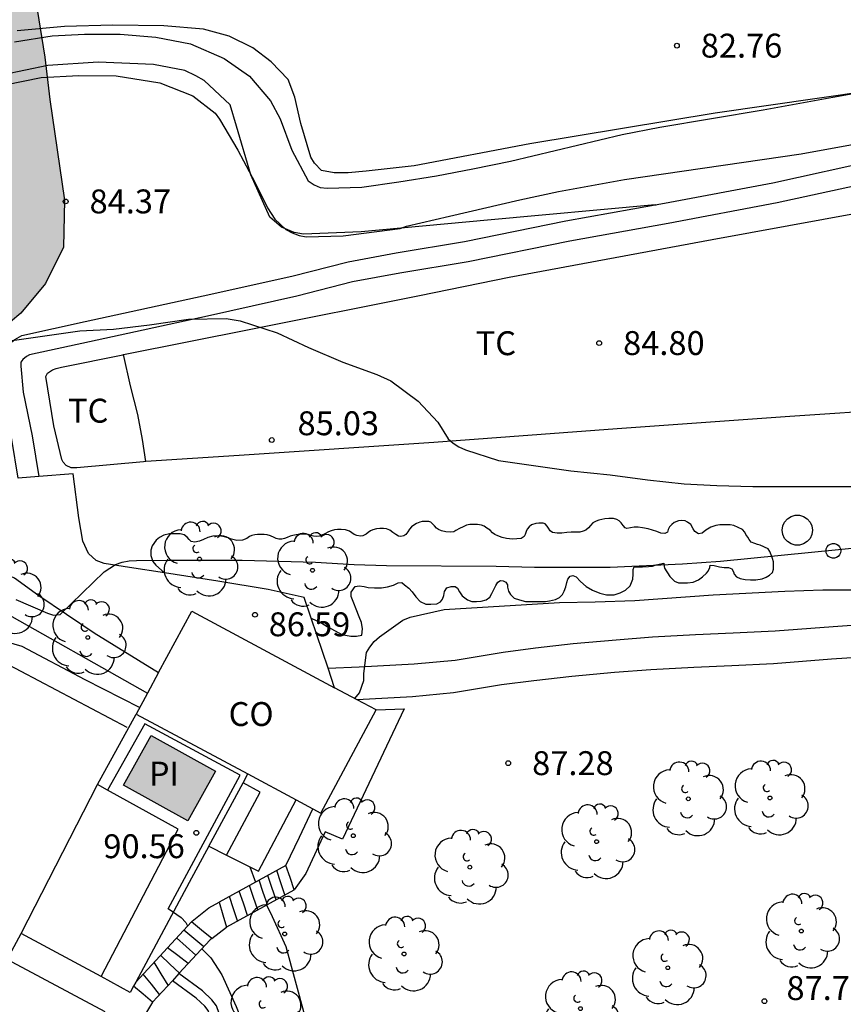
# Model space of a CAD drawing. Units: metres. Extents: x 576093 to 576445, y 4795539 to 4795790.
# Drawn here: x 576372 to 576398, y 4795724 to 4795755 of the extents above; entities that cross this region are included whole.
import ezdxf

# ---------------------------------------------------------------- set-up
doc = ezdxf.new("R2010")
doc.units = ezdxf.units.M
for name, color, linetype in [('020101', 3, 'CABEZA_TALUD'), ('020104', 34, 'Continuous'), ('020107', 3, 'Continuous'), ('020204', 9, 'Continuous'), ('020308', 9, 'Continuous'), ('050109', 4, 'Continuous'), ('050305', 9, 'Continuous'), ('060106', 9, 'BARANDILLA'), ('060108', 9, 'Continuous'), ('060117', 9, 'Continuous'), ('060134', 9, 'Continuous'), ('060141', 9, 'Continuous'), ('070104', 3, 'Continuous'), ('070105', 6, 'Continuous'), ('070108', 9, 'VALLA'), ('080107', 9, 'Continuous'), ('080301', 9, 'Continuous'), ('100106', 63, 'Continuous'), ('100107', 3, 'Continuous'), ('100202', 3, 'Continuous'), ('100301', 7, 'Continuous'), ('990504', 63, 'Continuous'), ('990505', 151, 'Continuous')]:
    doc.layers.add(name, color=color, linetype=linetype)
doc.layers.add('020105', color=24, linetype='Continuous', lineweight=30)
doc.styles.add('ARIAL', font='ARIAL.TTF', dxfattribs={"height": 1})
doc.linetypes.add('BARANDILLA', pattern='A,1,[201,DONOSTI.shx,S=0.1,R=0,X=0,Y=0],1', length=2)
doc.linetypes.add('CABEZA_TALUD', pattern='A,0.1,[204,DONOSTI.shx,S=0.15,R=0,X=0,Y=0],0,0.2', length=0.3)
doc.linetypes.add('VALLA', pattern='A,1,[200,DONOSTI.shx,S=0.1,R=0,X=0,Y=0],1', length=2)

# ---------------------------------------------------------------- blocks, each defined once
blk = doc.blocks.new('COTAPU')
blk.add_circle((0, 0), 0.075)
blk = doc.blocks.new('ARBOL')
blk.add_circle((0, 0), 0.0587)
for centre, radius, start, end in [((-0.28, 0.855), 0.3, 359.2878, 173.6078), ((0.097, 0.97), 0.21, 23.1565, 160.4665), ((0.438, 0.881), 0.24, 301.578, 139.328), ((-0.564, 0.381), 0.532, 92.28, 254.58), ((0.656, 0.288), 0.443, 319.8556, 114.7656), ((-0.091, 0.321), 0.12, 119.14, 310.56), ((0.819, -0.249), 0.383, 235.5275, 62.0275), ((-0.556, -0.339), 0.555, 142.64, 266.54), ((-0.039, -0.384), 0.21, 189.64, 323.88), ((-0.301, -0.676), 0.45, 213.78, 295.32), ((0.299, -0.624), 0.532, 224.67, 0.24)]:
    blk.add_arc(centre, radius, start, end)

msp = doc.modelspace()

# ---------------------------------------------------------------- hatches: boundary and pattern name
at = {"layer": '990504'}
msp.add_hatch(color=256, dxfattribs=at).paths.add_polyline_path([(576374.958, 4795773.37), (576376.646, 4795773.37), (576378.066, 4795773.454), (576380.03, 4795773.798), (576382.794, 4795774.566), (576384.066, 4795774.77), (576386.346, 4795774.838), (576387.573, 4795775.002), (576389.001, 4795775.574), (576390.009, 4795776.365), (576390.593, 4795777.133), (576391.737, 4795778.297), (576392.569, 4795778.937), (576393.305, 4795779.441), (576393.957, 4795779.777), (576394.669, 4795779.777), (576395.793, 4795779.625), (576396.697, 4795779.177), (576397.881, 4795779.077), (576398.897, 4795779.433), (576399.481, 4795779.841), (576399.949, 4795780.477), (576400.129, 4795781.281), (576400.329, 4795781.789), (576400.805, 4795782.157), (576401.517, 4795782.305), (576402.497, 4795782.305), (576403.265, 4795782.197), (576404.209, 4795781.909), (576405.213, 4795781.501), (576407.481, 4795780.397), (576408.545, 4795779.921), (576409.561, 4795779.557), (576411.153, 4795778.741), (576412.113, 4795778.489), (576413.021, 4795778.429), (576415.741, 4795778.429), (576418.489, 4795778.301), (576419.537, 4795778.357), (576421.013, 4795778.665), (576422.437, 4795778.569), (576423.561, 4795778.269), (576425.508, 4795777.645), (576426.784, 4795777.621), (576429.296, 4795777.853), (576430.592, 4795777.913), (576431.292, 4795777.465), (576431.676, 4795776.533), (576432.004, 4795775.321), (576431.864, 4795774.609), (576431.108, 4795774.301), (576429.772, 4795774.217), (576428.756, 4795774.369), (576427.892, 4795774.569), (576426.852, 4795774.713), (576425.808, 4795774.641), (576425.28, 4795774.201), (576425.232, 4795773.325), (576425.62, 4795772.545), (576426.888, 4795771.393), (576427.324, 4795770.717), (576427.596, 4795769.917), (576428.288, 4795768.973), (576429.004, 4795768.589), (576429.936, 4795768.565), (576431.076, 4795768.913), (576431.968, 4795769.385), (576432.804, 4795769.977), (576433.84, 4795770.889), (576434.428, 4795771.497), (576434.936, 4795772.121), (576435.492, 4795772.469), (576436.472, 4795772.225), (576436.712, 4795771.057), (576436.712, 4795770.461), (576436.544, 4795768.957), (576436.544, 4795767.773), (576437.324, 4795767.593), (576437.996, 4795767.749), (576438.6, 4795768.221), (576439.164, 4795768.729), (576439.948, 4795769.125), (576440.572, 4795769.857), (576440.532, 4795770.569), (576440.18, 4795771.269), (576440.18, 4795772.053), (576440.536, 4795772.768), (576441.064, 4795773.264), (576441.98, 4795773.628), (576443.6, 4795774.168), (576444.356, 4795774.523), (576444.356, 4795790.307), (576324.684, 4795790.309), (576322.824, 4795790.243), (576321.8, 4795790.067), (576320.148, 4795789.495), (576319.568, 4795788.955), (576319.496, 4795788.343), (576319.772, 4795787.651), (576320.368, 4795787.059), (576321.9, 4795786.195), (576322.64, 4795785.831), (576323.368, 4795785.399), (576323.935, 4795784.911), (576324.315, 4795784.267), (576324.459, 4795783.871), (576324.463, 4795782.695), (576324.687, 4795781.199), (576324.479, 4795780.491), (576324.067, 4795780.091), (576323.063, 4795779.675), (576322.171, 4795779.643), (576321.159, 4795779.695), (576320.123, 4795779.947), (576317.744, 4795781.135), (576317.148, 4795781.335), (576316.216, 4795781.475), (576314.668, 4795781.423), (576313.98, 4795781.259), (576313.24, 4795780.955), (576312.72, 4795780.483), (576312.548, 4795779.915), (576312.548, 4795779.363), (576312.848, 4795777.387), (576312.848, 4795776.187), (576312.68, 4795775.435), (576312.42, 4795774.727), (576311.992, 4795774.271), (576311.192, 4795773.715), (576310.444, 4795773.075), (576309.952, 4795772.795), (576309.444, 4795772.387), (576309.248, 4795771.983), (576309.272, 4795770.767), (576309.444, 4795770.135), (576309.696, 4795769.663), (576310.276, 4795768.955), (576310.808, 4795768.479), (576311.123, 4795768.011), (576310.959, 4795767.547), (576309.744, 4795766.667), (576309.232, 4795766.032), (576309.199, 4795765.3), (576309.775, 4795764.392), (576310.311, 4795763.988), (576311.507, 4795763.492), (576312.163, 4795763.304), (576312.607, 4795763.004), (576312.727, 4795762.348), (576312.423, 4795761.8), (576311.675, 4795761.22), (576311.055, 4795760.9), (576308.735, 4795759.56), (576308.011, 4795758.876), (576307.363, 4795758.08), (576307.299, 4795757.244), (576307.611, 4795756.58), (576308.375, 4795756.124), (576309.207, 4795756.088), (576310.299, 4795756.272), (576311.487, 4795756.584), (576314.403, 4795757.492), (576315.287, 4795757.676), (576321.235, 4795757.683), (576322.359, 4795758.003), (576323.235, 4795758.411), (576324.159, 4795758.935), (576324.951, 4795759.571), (576325.631, 4795760.511), (576326.003, 4795761.523), (576326.251, 4795762.867), (576326.591, 4795763.607), (576327.959, 4795764.695), (576328.623, 4795764.875), (576329.323, 4795764.979), (576330.279, 4795765.359), (576330.655, 4795765.743), (576330.907, 4795766.603), (576331.127, 4795767.599), (576333.079, 4795770.635), (576333.539, 4795771.007), (576334.235, 4795771.139), (576334.783, 4795771.095), (576335.247, 4795770.843), (576335.415, 4795770.303), (576335.415, 4795769.767), (576335.295, 4795769.067), (576334.983, 4795767.895), (576334.955, 4795766.567), (576335.419, 4795765.363), (576336.067, 4795764.987), (576338.303, 4795763.995), (576339.095, 4795763.099), (576339.307, 4795762.459), (576339.227, 4795761.891), (576338.999, 4795761.235), (576338.995, 4795760.795), (576339.139, 4795760.119), (576339.031, 4795759.443), (576338.419, 4795759.007), (576337.331, 4795758.747), (576336.667, 4795758.543), (576335.907, 4795758.107), (576335.571, 4795757.647), (576335.355, 4795756.955), (576335.347, 4795756.483), (576335.583, 4795755.555), (576335.875, 4795754.791), (576335.826, 4795754.059), (576335.702, 4795753.187), (576334.282, 4795751.195), (576333.126, 4795749.923), (576332.554, 4795749.367), (576331.794, 4795748.78), (576331.103, 4795748.416), (576330.155, 4795748.084), (576329.475, 4795747.712), (576329.191, 4795747.096), (576330.038, 4795745.512), (576330.15, 4795744.876), (576329.902, 4795744.032), (576329.562, 4795743.66), (576328.954, 4795743.212), (576328.534, 4795742.744), (576328.174, 4795741.88), (576328.17, 4795741.168), (576327.902, 4795740.448), (576327.382, 4795739.54), (576327.142, 4795739.208), (576326.622, 4795738.736), (576325.966, 4795738.476), (576325.182, 4795738.836), (576324.834, 4795739.388), (576324.783, 4795739.952), (576324.955, 4795740.772), (576324.911, 4795741.656), (576324.479, 4795742.384), (576323.775, 4795743.012), (576322.583, 4795743.512), (576321.919, 4795743.64), (576321.167, 4795743.644), (576320.087, 4795743.564), (576319.459, 4795743.436), (576318.723, 4795743.144), (576317.903, 4795742.616), (576317.475, 4795742.132), (576316.987, 4795741.384), (576316.691, 4795740.612), (576316.651, 4795739.804), (576316.775, 4795739.008), (576317.259, 4795738.2), (576317.975, 4795737.452), (576319.139, 4795736.876), (576319.835, 4795736.648), (576320.495, 4795736.54), (576322.183, 4795736.532), (576322.918, 4795736.464), (576324.346, 4795735.96), (576325.742, 4795735.028), (576328.414, 4795732.916), (576328.942, 4795732.588), (576329.846, 4795732.488), (576330.798, 4795732.94), (576331.306, 4795733.564), (576331.538, 4795734.284), (576331.69, 4795735.364), (576331.702, 4795736.16), (576331.574, 4795736.932), (576331.554, 4795737.664), (576331.618, 4795738.4), (576332.05, 4795739.164), (576332.43, 4795739.408), (576333.042, 4795739.636), (576333.862, 4795739.636), (576334.726, 4795739.76), (576335.462, 4795740.556), (576336.018, 4795741.568), (576337.038, 4795744.164), (576337.662, 4795745.995), (576338.466, 4795747.959), (576338.926, 4795748.979), (576339.386, 4795749.811), (576340.058, 4795750.799), (576341.17, 4795752.223), (576342.202, 4795753.667), (576342.786, 4795755.031), (576343.45, 4795756.839), (576344.63, 4795759.775), (576344.986, 4795761.011), (576345.346, 4795762.059), (576345.738, 4795762.927), (576346.234, 4795763.527), (576347.158, 4795764.139), (576347.751, 4795764.395), (576348.282, 4795764.523), (576348.826, 4795764.523), (576349.258, 4795764.463), (576349.57, 4795764.107), (576349.906, 4795763.371), (576349.766, 4795761.819), (576349.762, 4795761.027), (576349.966, 4795760.463), (576350.43, 4795759.471), (576350.798, 4795758.471), (576350.854, 4795758.003), (576350.854, 4795756.915), (576350.674, 4795756.259), (576350.274, 4795755.443), (576349.738, 4795754.819), (576349.046, 4795754.311), (576347.138, 4795752.399), (576346.638, 4795751.443), (576346.482, 4795750.291), (576346.706, 4795749.211), (576347.194, 4795748.499), (576348.414, 4795747.571), (576349.058, 4795746.819), (576350.046, 4795745.167), (576350.374, 4795744.235), (576350.69, 4795743.167), (576351.222, 4795741.983), (576351.794, 4795741.287), (576352.838, 4795740.255), (576353.806, 4795739.547), (576354.726, 4795738.959), (576356.69, 4795737.999), (576357.526, 4795737.983), (576359.585, 4795737.311), (576361.001, 4795737.211), (576362.129, 4795737.295), (576363.069, 4795737.715), (576364.149, 4795738.491), (576365.257, 4795739.391), (576366.757, 4795740.519), (576368.297, 4795741.807), (576369.941, 4795743.747), (576370.605, 4795744.411), (576371.521, 4795745.515), (576372.173, 4795746.055), (576372.941, 4795746.987), (576373.505, 4795748.123), (576373.541, 4795749.599), (576373.085, 4795752.759), (576372.929, 4795754.09), (576372.681, 4795755.582), (576372.529, 4795756.026), (576372.094, 4795757.03), (576371.542, 4795758.122), (576371.19, 4795759.158), (576370.89, 4795760.278), (576370.354, 4795762.63), (576369.83, 4795763.666), (576369.67, 4795764.106), (576369.486, 4795764.798), (576369.478, 4795765.622), (576369.698, 4795766.478), (576370.062, 4795767.25), (576370.19, 4795767.922), (576370.006, 4795768.786), (576369.162, 4795769.698), (576367.85, 4795770.698), (576366.338, 4795771.722), (576365.81, 4795772.298), (576365.51, 4795772.734), (576365.218, 4795773.658), (576365.366, 4795774.49), (576366.066, 4795775.298), (576366.83, 4795775.966), (576369.11, 4795777.81), (576369.834, 4795778.038), (576370.39, 4795777.986), (576370.89, 4795777.582), (576371.21, 4795777.066), (576371.478, 4795776.374), (576371.714, 4795775.25), (576372.062, 4795774.102), (576373.074, 4795773.37)])
at = {"layer": '990505'}
msp.add_hatch(color=256, dxfattribs=at).paths.add_polyline_path([(576378.278, 4795731.683), (576376.259, 4795732.803), (576375.392, 4795731.239), (576377.411, 4795730.119)])
msp.add_hatch(color=256, dxfattribs=at).paths.add_polyline_path([(576378.278, 4795731.683), (576376.259, 4795732.803), (576375.392, 4795731.239), (576377.411, 4795730.119)])

# ---------------------------------------------------------------- linework, layer by layer
at = {"layer": '020101'}
for points in [[(576392.065, 4795749.455, 84.232), (576386.801, 4795748.972, 84.209), (576382.849, 4795748.608, 84.077), (576381.041, 4795748.536, 83.997), (576380.745, 4795748.592, 83.997), (576380.345, 4795748.752, 83.973), (576379.981, 4795749.072, 83.973), (576379.381, 4795750.4, 83.905), (576378.933, 4795751.92, 83.861), (576378.741, 4795752.596, 83.821), (576377.917, 4795753.356, 83.761), (576377.661, 4795753.504, 83.761), (576377.317, 4795753.668, 83.761), (576376.329, 4795753.864, 83.729), (576374.601, 4795753.932, 83.797), (576373.017, 4795753.824, 83.861), (576370.909, 4795753.385, 83.913)], [(576392.065, 4795749.455, 84.232), (576392.1, 4795749.458, 84.233)]]:
    msp.add_polyline3d(points, dxfattribs=at)
at = {"layer": '020104', "flags": 128}
for points, elevation in [([(576371.971, 4795754.569), (576373.157, 4795754.759), (576374.167, 4795754.807), (576375.289, 4795754.807), (576376.407, 4795754.717), (576377.495, 4795754.507), (576378.551, 4795754.043), (576379.341, 4795753.489), (576380.005, 4795752.721), (576380.301, 4795752.151), (576380.669, 4795751.169), (576381.187, 4795750.205), (576381.375, 4795750.087), (576381.563, 4795750.003), (576381.775, 4795749.975), (576382.861, 4795750.005), (576384.029, 4795750.173), (576385.205, 4795750.369), (576386.341, 4795750.585), (576387.531, 4795750.831), (576391.033, 4795751.659), (576392.215, 4795751.895), (576395.455, 4795752.441), (576397.631, 4795752.831), (576398.847, 4795753.057)], 83), ([(576371.679, 4795753.222), (576372.813, 4795753.447), (576373.989, 4795753.511), (576375.161, 4795753.503), (576376.533, 4795753.289), (576377.567, 4795752.877), (576378.261, 4795752.337), (576378.403, 4795752.147), (576378.973, 4795751.173), (576379.511, 4795750.169), (576379.903, 4795749.357), (576380.141, 4795749.003), (576380.481, 4795748.685), (576380.681, 4795748.573), (576380.897, 4795748.491), (576381.119, 4795748.447), (576382.281, 4795748.481), (576384.067, 4795748.713), (576384.271, 4795748.783), (576385.611, 4795749.099), (576387.825, 4795749.613), (576389.031, 4795749.869), (576391.105, 4795750.249), (576396.639, 4795751.057), (576398.763, 4795751.439)], 84), ([(576372.011, 4795737.068), (576373.005, 4795736.636), (576373.199, 4795736.582), (576373.401, 4795736.602), (576374.789, 4795737.936), (576375.145, 4795738.164), (576375.349, 4795738.244), (576375.573, 4795738.282), (576375.795, 4795738.298), (576376.873, 4795738.308), (576379.109, 4795738.306), (576381.409, 4795738.24), (576382.621, 4795738.166), (576383.637, 4795738.142), (576387.083, 4795738.114), (576388.285, 4795738.088), (576390.655, 4795738.088), (576392.917, 4795738.191), (576394.112, 4795738.277), (576399.816, 4795738.841)], 86), ([(576382.644, 4795733.964), (576382.793, 4795734.146), (576382.931, 4795734.526), (576382.931, 4795734.746), (576383.011, 4795735.402), (576383.119, 4795735.578), (576383.255, 4795735.748), (576383.423, 4795735.896), (576384.147, 4795736.424), (576384.377, 4795736.512), (576385.447, 4795736.758), (576389.067, 4795736.978), (576390.187, 4795736.992), (576391.427, 4795737.036), (576393.878, 4795737.218), (576396.126, 4795737.333), (576397.322, 4795737.375), (576399.482, 4795737.373)], 87), ([(576379.356, 4795728.679), (576379.531, 4795728.198)], 88), ([(576376.792, 4795727.371), (576377.203, 4795727.086), (576377.349, 4795726.934), (576377.403, 4795726.825)], 89), ([(576379.874, 4795727.484), (576380.055, 4795727.122), (576380.479, 4795726.18), (576381.067, 4795724.03), (576381.291, 4795722.904), (576381.549, 4795721.856), (576383.294, 4795716.254), (576383.64, 4795715.432), (576384.048, 4795714.926), (576384.582, 4795713.98), (576384.656, 4795713.784), (576385.06, 4795713.002), (576385.362, 4795712.728), (576385.542, 4795712.636), (576385.746, 4795712.598), (576386.66, 4795712.624), (576386.882, 4795712.68), (576387.922, 4795713.05), (576389.191, 4795713.542)], 88), ([(576377.846, 4795726.102), (576378.125, 4795725.826), (576378.475, 4795725.286), (576378.925, 4795724.3), (576379.349, 4795723.228), (576379.501, 4795722.778), (576380.105, 4795721.17), (576380.536, 4795720.092), (576380.948, 4795718.986), (576381.372, 4795717.922), (576381.748, 4795716.734), (576382.126, 4795715.65), (576382.53, 4795714.654), (576382.894, 4795713.646), (576383.25, 4795712.594), (576383.549, 4795711.812)], 89)]:
    msp.add_lwpolyline(points, dxfattribs=dict(at, elevation=elevation))
at = {"layer": '020105', "flags": 128}
for points, elevation in [([(576371.897, 4795745.202), (576374.021, 4795745.5), (576375.081, 4795745.556), (576376.209, 4795745.686), (576377.431, 4795745.868), (576378.611, 4795745.886), (576379.049, 4795745.81), (576380.213, 4795745.434), (576381.193, 4795744.978), (576382.271, 4795744.514), (576383.337, 4795744.132), (576383.773, 4795743.93), (576384.637, 4795743.292), (576385.245, 4795742.632), (576385.575, 4795742.11), (576385.733, 4795741.974), (576385.903, 4795741.866), (576386.117, 4795741.766), (576387.155, 4795741.43), (576389.423, 4795741.107), (576390.655, 4795740.979), (576391.823, 4795740.827), (576392.973, 4795740.701), (576394.001, 4795740.643), (576395.129, 4795740.613), (576399.686, 4795740.611)], 85), ([(576371.119, 4795735.918), (576372.201, 4795735.602), (576374.179, 4795734.558), (576375.906, 4795733.683)], 90)]:
    msp.add_lwpolyline(points, dxfattribs=dict(at, elevation=elevation))
at = {"layer": '020107'}
msp.add_polyline3d([(576398.817, 4795753.032, 82.985), (576393.945, 4795752.332, 82.901), (576388.137, 4795751.368, 82.809), (576384.509, 4795750.684, 82.801), (576382.997, 4795750.508, 82.785), (576382.437, 4795750.464, 82.781), (576381.997, 4795750.464, 82.773), (576381.597, 4795750.532, 82.769), (576381.377, 4795750.76, 82.757), (576381.261, 4795750.952, 82.737), (576380.953, 4795752.008, 82.681), (576380.765, 4795752.836, 82.625), (576380.557, 4795753.384, 82.621), (576380.025, 4795753.944, 82.589), (576379.445, 4795754.384, 82.565), (576378.709, 4795754.752, 82.549), (576377.897, 4795754.964, 82.521), (576376.657, 4795755.076, 82.497), (576375.061, 4795755.096, 82.525), (576373.545, 4795755.056, 82.573), (576372.057, 4795754.912, 82.573)], dxfattribs=at)
at = {"layer": '050109'}
msp.add_polyline3d([(576377.411, 4795730.119, 90.554), (576375.392, 4795731.239, 90.554), (576376.259, 4795732.803, 90.554), (576378.278, 4795731.683, 90.554), (576377.411, 4795730.119, 90.554)], dxfattribs=at)
at = {"layer": '060106'}
msp.add_polyline3d([(576375.503, 4795733.051, 90.522), (576371.061, 4795735.401, 90.522), (576368.191, 4795734.459, 90.522), (576365.511, 4795731.935, 90.522)], dxfattribs=at)
at = {"layer": '060108'}
for points in [[(576383.313, 4795733.605, 87.16), (576384.193, 4795733.634, 87.16), (576382.261, 4795729.55, 87.292), (576381.717, 4795729.782, 87.295), (576381.109, 4795728.474, 87.392), (576380.741, 4795727.961, 87.34)], [(576372.185, 4795726.593, 90.314), (576374.576, 4795731.261, 90.31)], [(576380.485, 4795728.723, 87.356), (576380.907, 4795729.612, 87.322), (576381.329, 4795730.502, 87.288)], [(576373.4, 4795721.412, 89.986), (576374.817, 4795724.133, 90.07), (576371.741, 4795725.769, 90.198), (576372.185, 4795726.593, 90.198)], [(576374.686, 4795725.239, 90.298), (576372.185, 4795726.593, 90.314)], [(576376.305, 4795724.438, 90.059), (576375.161, 4795722.534, 90.047), (576374.258, 4795721.031, 90.038)]]:
    msp.add_polyline3d(points, dxfattribs=at)
at = {"layer": '060117'}
for points in [[(576380.485, 4795728.723, 87.512), (576378.386, 4795727.567, 88.549)], [(576380.741, 4795727.961, 87.512), (576380.613, 4795728.342, 87.512), (576380.485, 4795728.723, 87.512)], [(576378.621, 4795726.792, 88.647), (576378.629, 4795726.798, 88.635), (576380.741, 4795727.961, 87.512)], [(576377.519, 4795726.95, 88.842), (576377.545, 4795726.978, 88.823), (576378.065, 4795727.39, 88.711), (576378.386, 4795727.567, 88.549)], [(576378.386, 4795727.567, 88.647), (576378.503, 4795727.179, 88.647), (576378.621, 4795726.792, 88.647)], [(576375.773, 4795725.065, 90.111), (576377.519, 4795726.95, 88.842)], [(576378.162, 4795726.428, 88.823), (576377.841, 4795726.689, 88.823), (576377.519, 4795726.95, 88.823)], [(576378.162, 4795726.428, 88.736), (576378.621, 4795726.792, 88.639)], [(576378.162, 4795726.428, 88.736), (576378.109, 4795726.386, 88.747), (576377.129, 4795725.328, 89.46)], [(576376.923, 4795725.106, 89.609), (576376.305, 4795724.438, 90.059)], [(576377.129, 4795725.328, 89.46), (576376.923, 4795725.106, 89.609)], [(576376.305, 4795724.438, 90.059), (576376.005, 4795724.688, 90.059), (576375.705, 4795724.938, 90.519)]]:
    msp.add_polyline3d(points, dxfattribs=at)
at = {"layer": '060134'}
for points in [[(576372.733, 4795740.93, 85.519), (576372.084, 4795740.877, 85.551)], [(576376.673, 4795737.905, 86.151), (576375.581, 4795738.077, 86.025), (576374.785, 4795738.197, 85.913), (576374.537, 4795738.289, 85.881), (576374.289, 4795738.517, 85.777), (576374.117, 4795738.905, 85.705), (576373.993, 4795739.629, 85.641), (576373.809, 4795741.017, 85.465), (576372.733, 4795740.93, 85.519)], [(576352.611, 4795720.898, 89.503), (576353.057, 4795721.398, 89.476), (576354.233, 4795722.666, 89.364), (576355.665, 4795724.114, 89.212), (576356.549, 4795725.094, 89.056), (576358.169, 4795726.686, 88.6), (576362.025, 4795730.777, 87.509), (576365.785, 4795734.573, 86.605), (576367.929, 4795736.801, 86.061), (576368.581, 4795737.353, 85.985), (576369.377, 4795737.797, 85.857), (576369.977, 4795738.037, 85.845), (576370.589, 4795738.053, 85.853), (576371.349, 4795737.977, 85.845), (576371.977, 4795737.745, 85.845), (576372.741, 4795737.197, 85.897), (576374.473, 4795736.029, 86.041), (576376.491, 4795734.775, 86.093)], [(576381.279, 4795736.487, 86.63), (576381.061, 4795737.137, 86.629), (576379.933, 4795737.381, 86.541), (576378.349, 4795737.641, 86.345), (576376.673, 4795737.905, 86.151)], [(576381.806, 4795734.915, 86.635), (576381.279, 4795736.487, 86.63)], [(576382.011, 4795734.303, 86.637), (576381.806, 4795734.915, 86.635)]]:
    msp.add_polyline3d(points, dxfattribs=at)
at = {"layer": '060141'}
for points in [[(576380.452, 4795727.802, 87.708), (576380.323, 4795728.182, 87.708), (576380.195, 4795728.563, 87.708)], [(576380.452, 4795727.802, 87.708), (576380.323, 4795728.182, 87.708), (576380.195, 4795728.563, 87.708)], [(576379.904, 4795727.5, 87.992), (576379.775, 4795727.88, 87.992), (576379.646, 4795728.261, 87.992)], [(576379.904, 4795727.5, 87.992), (576379.775, 4795727.88, 87.992), (576379.646, 4795728.261, 87.992)], [(576380.176, 4795727.65, 87.852), (576380.047, 4795728.03, 87.852), (576379.919, 4795728.411, 87.852)], [(576380.176, 4795727.65, 87.852), (576380.047, 4795728.03, 87.852), (576379.919, 4795728.411, 87.852)], [(576379.28, 4795727.156, 88.307), (576379.151, 4795727.536, 88.307), (576379.022, 4795727.917, 88.307)], [(576379.28, 4795727.156, 88.307), (576379.151, 4795727.536, 88.307), (576379.022, 4795727.917, 88.307)], [(576379.601, 4795727.333, 88.155), (576379.472, 4795727.714, 88.155), (576379.343, 4795728.094, 88.155)], [(576379.601, 4795727.333, 88.155), (576379.472, 4795727.714, 88.155), (576379.343, 4795728.094, 88.155)], [(576378.969, 4795726.985, 88.487), (576378.84, 4795727.366, 88.487), (576378.711, 4795727.746, 88.487)], [(576378.969, 4795726.985, 88.487), (576378.84, 4795727.366, 88.487), (576378.711, 4795727.746, 88.487)], [(576377.906, 4795726.167, 88.955), (576377.592, 4795726.428, 88.955), (576377.278, 4795726.69, 88.955)], [(576377.906, 4795726.167, 88.955), (576377.592, 4795726.428, 88.955), (576377.278, 4795726.69, 88.955)], [(576377.664, 4795725.906, 89.127), (576377.36, 4795726.178, 89.127), (576377.056, 4795726.45, 89.127)], [(576377.664, 4795725.906, 89.127), (576377.36, 4795726.178, 89.127), (576377.056, 4795726.45, 89.127)], [(576377.423, 4795725.646, 89.311), (576377.097, 4795725.894, 89.311), (576376.771, 4795726.142, 89.311)], [(576377.423, 4795725.646, 89.311), (576377.097, 4795725.894, 89.311), (576376.771, 4795726.142, 89.311)], [(576377.143, 4795725.343, 89.515), (576376.847, 4795725.624, 89.515), (576376.552, 4795725.906, 89.515)], [(576377.143, 4795725.343, 89.515), (576376.847, 4795725.624, 89.515), (576376.552, 4795725.906, 89.515)], [(576376.791, 4795724.963, 89.687), (576376.572, 4795725.327, 89.687), (576376.353, 4795725.691, 89.687)], [(576376.791, 4795724.963, 89.687), (576376.572, 4795725.327, 89.687), (576376.353, 4795725.691, 89.687)], [(576376.522, 4795724.672, 89.887), (576376.265, 4795724.994, 89.887), (576376.007, 4795725.317, 89.887)], [(576376.522, 4795724.672, 89.887), (576376.265, 4795724.994, 89.887), (576376.007, 4795725.317, 89.887)]]:
    msp.add_polyline3d(points, dxfattribs=at)
at = {"layer": '070104'}
for points in [[(576375.391, 4795744.758, 85.157), (576379.439, 4795745.559, 84.959), (576384.675, 4795746.61, 84.879), (576387.487, 4795747.186, 84.821), (576393.847, 4795748.364, 84.677), (576399.749, 4795749.448, 84.545)], [(576376.089, 4795741.396, 85.217), (576376.015, 4795741.391, 85.221), (576373.931, 4795741.197, 85.287), (576373.745, 4795741.207, 85.287), (576373.593, 4795741.279, 85.287), (576373.495, 4795741.377, 85.287), (576373.455, 4795741.463, 85.287), (576373.211, 4795742.517, 85.253), (576372.953, 4795744.067, 85.209), (576373.007, 4795744.177, 85.207), (576373.165, 4795744.281, 85.207), (576373.281, 4795744.321, 85.207), (576373.443, 4795744.359, 85.207), (576375.365, 4795744.753, 85.159), (576375.391, 4795744.758, 85.157)], [(576376.089, 4795741.396, 85.251), (576375.991, 4795742.095, 85.251), (576375.841, 4795742.877, 85.251), (576375.611, 4795743.771, 85.225), (576375.391, 4795744.758, 85.21)], [(576399.722, 4795743.042, 84.723), (576396.291, 4795742.81, 84.775), (576390.875, 4795742.424, 84.887), (576385.119, 4795741.999, 84.939), (576379.019, 4795741.587, 85.065), (576376.089, 4795741.396, 85.217)]]:
    msp.add_polyline3d(points, dxfattribs=at)
at = {"layer": '070105'}
for points in [[(576354.405, 4795722.154, 89.456), (576357.605, 4795725.334, 89.624), (576359.981, 4795727.885, 89.608), (576367.553, 4795735.709, 89.528), (576371.397, 4795736.805, 89.436), (576376.146, 4795734.131, 89.458)], [(576374.576, 4795731.261, 90.54), (576375.793, 4795733.473, 90.551)], [(576379.139, 4795731.315, 90.474), (576379.29, 4795731.596, 90.472)], [(576378.069, 4795729.328, 90.488), (576379.139, 4795731.315, 90.474)], [(576378.619, 4795729.051, 90.244), (576379.681, 4795731.022, 90.215), (576379.139, 4795731.315, 90.215)], [(576374.888, 4795731.089, 90.541), (576374.576, 4795731.261, 90.54)], [(576374.686, 4795725.239, 90.52), (576377.109, 4795729.862, 90.541), (576374.888, 4795731.089, 90.541)], [(576378.619, 4795729.051, 89.631), (576379.621, 4795728.546, 89.631), (576380.805, 4795730.783, 89.617)], [(576378.069, 4795729.328, 90.488), (576377.455, 4795728.188, 90.496), (576375.773, 4795725.065, 90.518)], [(576378.069, 4795729.328, 89.631), (576378.619, 4795729.051, 89.631)], [(576375.705, 4795724.938, 90.519), (576375.599, 4795724.74, 90.52), (576374.686, 4795725.239, 90.52)], [(576382.6, 4795708.814, 90.137), (576378.107, 4795723.986, 89.947), (576378.042, 4795724.174, 89.946), (576377.942, 4795724.304, 89.946), (576377.673, 4795724.555, 89.945), (576376.923, 4795725.106, 89.945)], [(576382.652, 4795709.695, 90.131), (576378.393, 4795724.078, 89.951), (576378.309, 4795724.318, 89.951), (576378.165, 4795724.506, 89.951), (576377.865, 4795724.786, 89.951), (576377.129, 4795725.328, 89.951)], [(576375.773, 4795725.065, 90.518), (576375.705, 4795724.938, 90.519)]]:
    msp.add_polyline3d(points, dxfattribs=at)
at = {"layer": '070108'}
msp.add_polyline3d([(576376.789, 4795727.366, 91.019), (576379.049, 4795731.558, 91.099), (576376.057, 4795733.17, 91.039), (576374.888, 4795731.089, 91.031)], dxfattribs=at)
at = {"layer": '080107'}
for points in [[(576376.491, 4795734.775, 89.484), (576377.529, 4795736.709, 89.484), (576382.011, 4795734.303, 89.484)], [(576376.491, 4795734.775, 89.484), (576376.146, 4795734.131, 89.484)], [(576376.146, 4795734.131, 89.484), (576375.793, 4795733.473, 89.484)], [(576382.722, 4795733.922, 89.484), (576382.011, 4795734.303, 89.484)], [(576383.313, 4795733.605, 89.484), (576382.722, 4795733.922, 89.484)], [(576375.793, 4795733.473, 89.484), (576379.29, 4795731.596, 89.484)], [(576381.329, 4795730.502, 89.484), (576381.577, 4795730.369, 89.484), (576383.313, 4795733.605, 89.484)], [(576379.29, 4795731.596, 89.484), (576380.805, 4795730.783, 89.484)], [(576380.805, 4795730.783, 89.484), (576381.329, 4795730.502, 89.484)]]:
    msp.add_polyline3d(points, dxfattribs=at)
at = {"layer": '100106', "elevation": 78.621, "flags": 128}
msp.add_lwpolyline([(576372.681, 4795755.582), (576372.929, 4795754.09), (576373.085, 4795752.759), (576373.541, 4795749.599), (576373.505, 4795748.123), (576372.941, 4795746.987), (576372.173, 4795746.055), (576371.521, 4795745.515), (576370.605, 4795744.411), (576369.941, 4795743.747), (576368.297, 4795741.807), (576366.757, 4795740.519), (576365.257, 4795739.391), (576364.149, 4795738.491), (576363.069, 4795737.715), (576362.129, 4795737.295), (576361.001, 4795737.211), (576359.585, 4795737.311), (576357.526, 4795737.983)], dxfattribs=at)
at = {"layer": '100107'}
for points in [[(576392.065, 4795749.455, 85.694), (576392.358, 4795749.507, 85.686), (576395.757, 4795750.151, 85.547), (576399.065, 4795750.875, 85.467), (576400.511, 4795751.227, 85.429), (576401.824, 4795751.622, 85.379), (576401.625, 4795752.846, 86.357), (576401.631, 4795752.956, 86.351), (576401.665, 4795753.018, 86.347), (576402.016, 4795753.382, 86.301)], [(576399.211, 4795750.242, 85.459), (576395.887, 4795749.514, 85.539), (576392.475, 4795748.868, 85.677), (576389.383, 4795748.316, 85.769), (576386.203, 4795747.67, 85.807), (576384.057, 4795747.306, 85.813), (576382.575, 4795747.034, 85.841), (576380.825, 4795746.585, 85.865), (576378.025, 4795745.963, 85.959), (576374.329, 4795745.155, 86.093), (576372.443, 4795744.745, 86.129), (576372.349, 4795744.691, 86.129), (576372.237, 4795744.603, 86.131), (576372.175, 4795744.513, 86.139), (576372.173, 4795744.397, 86.159), (576372.243, 4795743.577, 86.231), (576372.523, 4795742.209, 86.303), (576372.733, 4795740.93, 86.318)], [(576372.084, 4795740.877, 86.324), (576371.884, 4795742.091, 86.294), (576371.599, 4795743.483, 86.223), (576371.523, 4795744.374, 86.152), (576371.528, 4795744.72, 86.135), (576371.758, 4795745.053, 86.133), (576371.984, 4795745.231, 86.133), (576372.207, 4795745.359, 86.136), (576374.191, 4795745.79, 86.101), (576377.885, 4795746.598, 85.967), (576380.674, 4795747.217, 85.873), (576382.435, 4795747.669, 85.849), (576383.944, 4795747.946, 85.822), (576386.084, 4795748.309, 85.816), (576389.261, 4795748.955, 85.778), (576392.065, 4795749.455, 85.694)], [(576381.279, 4795736.487, 87.249), (576381.609, 4795736.323, 87.255), (576381.781, 4795736.219, 87.259), (576382.027, 4795736.083, 87.263), (576382.235, 4795735.973, 87.289), (576382.517, 4795735.917, 87.331), (576382.695, 4795735.917, 87.359), (576382.869, 4795735.955, 87.359), (576382.885, 4795736.153, 87.345), (576382.851, 4795736.353, 87.315), (576382.783, 4795736.531, 87.283), (576382.691, 4795736.767, 87.265), (576382.619, 4795736.959, 87.227), (576382.531, 4795737.169, 87.187), (576382.535, 4795737.299, 87.173), (576382.659, 4795737.477, 87.141), (576382.777, 4795737.497, 87.111), (576382.939, 4795737.473, 87.113), (576383.065, 4795737.445, 87.121), (576383.259, 4795737.435, 87.121), (576383.477, 4795737.435, 87.099), (576383.669, 4795737.467, 87.083), (576383.861, 4795737.523, 87.091), (576384.007, 4795737.591, 87.129), (576384.123, 4795737.599, 87.173), (576384.203, 4795737.533, 87.185), (576384.337, 4795737.423, 87.215), (576384.447, 4795737.307, 87.227), (576384.557, 4795737.153, 87.231), (576384.693, 4795737.011, 87.235), (576384.877, 4795736.921, 87.233), (576385.031, 4795736.919, 87.233), (576385.217, 4795736.939, 87.233), (576385.327, 4795736.995, 87.233), (576385.393, 4795737.081, 87.233), (576385.433, 4795737.197, 87.231), (576385.457, 4795737.323, 87.231), (576385.533, 4795737.441, 87.225), (576385.663, 4795737.477, 87.223), (576385.787, 4795737.477, 87.225), (576385.865, 4795737.423, 87.225), (576385.933, 4795737.311, 87.225), (576386.009, 4795737.183, 87.225), (576386.181, 4795737.055, 87.225), (576386.313, 4795737.005, 87.225), (576386.461, 4795737.003, 87.225), (576386.605, 4795737.013, 87.221), (576386.761, 4795737.059, 87.217), (576386.875, 4795737.141, 87.181), (576386.941, 4795737.257, 87.161), (576387.001, 4795737.385, 87.109), (576387.071, 4795737.513, 87.099), (576387.133, 4795737.613, 87.037), (576387.209, 4795737.661, 87.023), (576387.297, 4795737.659, 87.059), (576387.377, 4795737.617, 87.095), (576387.433, 4795737.533, 87.139), (576387.437, 4795737.453, 87.213), (576387.465, 4795737.333, 87.263), (576387.523, 4795737.227, 87.295), (576387.647, 4795737.109, 87.321), (576387.807, 4795737.057, 87.329), (576387.993, 4795737.009, 87.329), (576388.141, 4795737.003, 87.329), (576388.323, 4795737.003, 87.329), (576388.461, 4795737.003, 87.329), (576388.621, 4795737.003, 87.323), (576388.755, 4795737.031, 87.319), (576388.939, 4795737.071, 87.313), (576389.063, 4795737.131, 87.303), (576389.153, 4795737.227, 87.285), (576389.213, 4795737.333, 87.271), (576389.263, 4795737.467, 87.249), (576389.297, 4795737.601, 87.235), (576389.329, 4795737.709, 87.175), (576389.395, 4795737.801, 87.129), (576389.479, 4795737.821, 87.141), (576389.585, 4795737.777, 87.167), (576389.727, 4795737.633, 87.213), (576389.901, 4795737.481, 87.237), (576390.097, 4795737.367, 87.253), (576390.331, 4795737.269, 87.265), (576390.539, 4795737.219, 87.265), (576390.777, 4795737.219, 87.265), (576390.969, 4795737.281, 87.251), (576391.133, 4795737.365, 87.251), (576391.277, 4795737.503, 87.223), (576391.363, 4795737.709, 87.199), (576391.373, 4795737.869, 87.147), (576391.373, 4795738.007, 87.043), (576391.401, 4795738.095, 86.845), (576391.515, 4795738.095, 86.845), (576391.663, 4795738.095, 86.845), (576391.853, 4795738.103, 86.845), (576391.985, 4795738.113, 86.847), (576392.097, 4795738.153, 86.857), (576392.337, 4795738.209, 86.867), (576392.351, 4795738.141, 86.891), (576392.351, 4795738.101, 86.907), (576392.353, 4795738.053, 86.951), (576392.519, 4795737.787, 87.049), (576392.673, 4795737.649, 87.091), (576392.793, 4795737.595, 87.119), (576392.941, 4795737.591, 87.119), (576393.079, 4795737.591, 87.119), (576393.255, 4795737.609, 87.119), (576393.419, 4795737.692, 87.119), (576393.551, 4795737.784, 87.107), (576393.677, 4795737.892, 87.105), (576393.725, 4795737.964, 87.105), (576393.777, 4795738.074, 87.081), (576393.793, 4795738.146, 87.047), (576393.918, 4795738.136, 87.047), (576394.084, 4795738.096, 87.055), (576394.226, 4795738.072, 87.055), (576394.368, 4795738.072, 87.055), (576394.468, 4795738.028, 87.057), (576394.524, 4795737.942, 87.081), (576394.54, 4795737.87, 87.083), (576394.61, 4795737.786, 87.093), (576394.73, 4795737.732, 87.105), (576394.886, 4795737.694, 87.105), (576395.056, 4795737.688, 87.105), (576395.222, 4795737.692, 87.105), (576395.422, 4795737.718, 87.105), (576395.542, 4795737.766, 87.105), (576395.65, 4795737.832, 87.095), (576395.742, 4795737.914, 87.077), (576395.774, 4795738.024, 87.069), (576395.776, 4795738.132, 87.033), (576395.774, 4795738.256, 86.999), (576395.748, 4795738.356, 86.941), (576395.702, 4795738.474, 86.863), (576395.66, 4795738.578, 86.795), (576395.608, 4795738.66, 86.731), (576395.362, 4795738.772, 86.635), (576395.278, 4795738.8, 86.589), (576395.188, 4795738.828, 86.589), (576395.074, 4795738.864, 86.577), (576395.01, 4795738.95, 86.537), (576394.97, 4795739.024, 86.493), (576394.912, 4795739.11, 86.439), (576394.878, 4795739.188, 86.375), (576394.8, 4795739.264, 86.333), (576394.671, 4795739.334, 86.319), (576394.535, 4795739.388, 86.237), (576394.415, 4795739.408, 86.233), (576394.301, 4795739.412, 86.215), (576394.095, 4795739.41, 86.177), (576393.965, 4795739.396, 86.161), (576393.805, 4795739.336, 86.131), (576393.653, 4795739.25, 86.123), (576393.541, 4795739.152, 86.109), (576393.423, 4795739.134, 86.097), (576393.309, 4795739.202, 86.065), (576393.251, 4795739.286, 86.053), (576393.179, 4795739.424, 86.019), (576393.081, 4795739.502, 85.997), (576393.009, 4795739.542, 85.993), (576392.885, 4795739.552, 85.983), (576392.793, 4795739.542, 85.963), (576392.665, 4795739.488, 85.959), (576392.583, 4795739.422, 85.959), (576392.509, 4795739.346, 85.969), (576392.477, 4795739.268, 85.985), (576392.447, 4795739.18, 85.997), (576392.367, 4795739.142, 86.021), (576392.241, 4795739.156, 86.061), (576392.115, 4795739.202, 86.085), (576391.841, 4795739.292, 86.085), (576391.669, 4795739.324, 86.065), (576391.529, 4795739.338, 86.023), (576391.405, 4795739.336, 86.017), (576391.287, 4795739.314, 86.011), (576391.177, 4795739.295, 86.007), (576391.119, 4795739.319, 86.007), (576391.061, 4795739.388, 86.007), (576390.999, 4795739.472, 85.995), (576390.933, 4795739.534, 85.949), (576390.863, 4795739.582, 85.935), (576390.757, 4795739.613, 85.935), (576390.615, 4795739.613, 85.935), (576390.487, 4795739.601, 85.937), (576390.297, 4795739.563, 85.937), (576390.213, 4795739.529, 85.961), (576390.113, 4795739.471, 85.991), (576390.033, 4795739.395, 86.001), (576389.977, 4795739.315, 86.015), (576389.895, 4795739.241, 86.019), (576389.809, 4795739.211, 86.059), (576389.703, 4795739.185, 86.089), (576389.549, 4795739.187, 86.095), (576389.431, 4795739.187, 86.091), (576389.291, 4795739.175, 86.091), (576389.141, 4795739.147, 86.091), (576388.989, 4795739.147, 86.091), (576388.843, 4795739.169, 86.071), (576388.769, 4795739.223, 86.053), (576388.723, 4795739.305, 86.037), (576388.679, 4795739.371, 86.023), (576388.613, 4795739.441, 86.011), (576388.553, 4795739.467, 85.999), (576388.419, 4795739.469, 85.989), (576388.319, 4795739.459, 85.985), (576388.191, 4795739.417, 85.985), (576388.109, 4795739.355, 85.987), (576388.053, 4795739.273, 85.989), (576388.019, 4795739.203, 85.989), (576387.991, 4795739.109, 86.021), (576387.953, 4795739.047, 86.045), (576387.863, 4795738.981, 86.069), (576387.589, 4795738.963, 86.091), (576387.407, 4795738.981, 86.091), (576387.261, 4795739.015, 86.091), (576387.135, 4795739.063, 86.081), (576387.041, 4795739.113, 86.047), (576386.963, 4795739.167, 86.011), (576386.893, 4795739.241, 85.987), (576386.789, 4795739.311, 85.977), (576386.697, 4795739.367, 85.971), (576386.621, 4795739.399, 85.955), (576386.489, 4795739.423, 85.935), (576386.381, 4795739.425, 85.923), (576386.247, 4795739.421, 85.907), (576386.151, 4795739.399, 85.907), (576386.045, 4795739.355, 85.887), (576385.933, 4795739.297, 85.887), (576385.817, 4795739.231, 85.885), (576385.755, 4795739.197, 85.917), (576385.645, 4795739.187, 85.969), (576385.495, 4795739.195, 85.971), (576385.363, 4795739.227, 85.971), (576385.269, 4795739.265, 85.971), (576385.205, 4795739.309, 85.971), (576385.143, 4795739.377, 85.955), (576385.095, 4795739.437, 85.939), (576385.033, 4795739.493, 85.929), (576384.963, 4795739.517, 85.921), (576384.851, 4795739.517, 85.921), (576384.759, 4795739.517, 85.921), (576384.687, 4795739.497, 85.921), (576384.577, 4795739.453, 85.921), (576384.491, 4795739.403, 85.921), (576384.425, 4795739.351, 85.921), (576384.355, 4795739.273, 85.921), (576384.305, 4795739.197, 85.921), (576384.249, 4795739.111, 85.925), (576384.183, 4795739.063, 85.957), (576384.093, 4795739.043, 86.017), (576384.015, 4795739.057, 86.095), (576383.927, 4795739.113, 86.119), (576383.841, 4795739.177, 86.121), (576383.747, 4795739.245, 86.129), (576383.635, 4795739.291, 86.137), (576383.549, 4795739.303, 86.137), (576383.431, 4795739.303, 86.137), (576383.321, 4795739.283, 86.151), (576383.213, 4795739.257, 86.151), (576383.133, 4795739.223, 86.151), (576383.059, 4795739.169, 86.151), (576383.005, 4795739.123, 86.151), (576382.899, 4795739.073, 86.171), (576382.825, 4795739.061, 86.199), (576382.705, 4795739.077, 86.225), (576382.623, 4795739.107, 86.225), (576382.555, 4795739.157, 86.227), (576382.477, 4795739.211, 86.235), (576382.355, 4795739.257, 86.257), (576382.219, 4795739.269, 86.277), (576382.097, 4795739.269, 86.277), (576382.005, 4795739.259, 86.277), (576381.905, 4795739.229, 86.277), (576381.821, 4795739.193, 86.277), (576381.709, 4795739.133, 86.277), (576381.615, 4795739.085, 86.277), (576381.525, 4795739.059, 86.277), (576381.441, 4795739.047, 86.277), (576381.351, 4795739.053, 86.277), (576381.261, 4795739.083, 86.277), (576381.179, 4795739.107, 86.269), (576381.109, 4795739.121, 86.263), (576381.005, 4795739.123, 86.263), (576380.921, 4795739.119, 86.263), (576380.805, 4795739.101, 86.263), (576380.703, 4795739.081, 86.265), (576380.617, 4795739.055, 86.267), (576380.523, 4795739.015, 86.275), (576380.445, 4795738.985, 86.301), (576380.361, 4795738.963, 86.313), (576380.267, 4795738.959, 86.313), (576380.181, 4795738.989, 86.313), (576380.117, 4795739.019, 86.313), (576379.997, 4795739.063, 86.313), (576379.899, 4795739.095, 86.313), (576379.799, 4795739.107, 86.313), (576379.679, 4795739.109, 86.313), (576379.595, 4795739.109, 86.313), (576379.511, 4795739.097, 86.313), (576379.415, 4795739.075, 86.313), (576379.345, 4795739.047, 86.313), (576379.255, 4795738.987, 86.313), (576379.119, 4795738.931, 86.313), (576378.945, 4795738.917, 86.313), (576378.783, 4795738.965, 86.313), (576378.669, 4795739.005, 86.307), (576378.517, 4795739.047, 86.305), (576378.357, 4795739.063, 86.291), (576378.197, 4795739.055, 86.291), (576378.031, 4795739.015, 86.291), (576377.897, 4795738.957, 86.291), (576377.775, 4795738.905, 86.291), (576377.627, 4795738.871, 86.291), (576377.509, 4795738.891, 86.291), (576377.455, 4795738.957, 86.291), (576377.391, 4795739.031, 86.291), (576377.291, 4795739.097, 86.291), (576377.165, 4795739.135, 86.291), (576377.025, 4795739.135, 86.291), (576376.831, 4795739.131, 86.291), (576376.655, 4795739.091, 86.291), (576376.523, 4795739.011, 86.291), (576376.419, 4795738.927, 86.291), (576376.293, 4795738.751, 86.291), (576376.247, 4795738.619, 86.291), (576376.245, 4795738.453, 86.291), (576376.307, 4795738.263, 86.291), (576376.401, 4795738.143, 86.291), (576376.673, 4795737.905, 86.291)], [(576396.048, 4795739.244, 86.399), (576396.067, 4795739.378, 86.399), (576396.123, 4795739.5, 86.399), (576396.212, 4795739.602, 86.399), (576396.325, 4795739.675, 86.399), (576396.455, 4795739.713, 86.399), (576396.589, 4795739.713, 86.399), (576396.719, 4795739.675, 86.399), (576396.832, 4795739.602, 86.399), (576396.921, 4795739.5, 86.399), (576396.977, 4795739.378, 86.399), (576396.996, 4795739.244, 86.399), (576396.977, 4795739.11, 86.399), (576396.921, 4795738.988, 86.399), (576396.832, 4795738.886, 86.399), (576396.719, 4795738.813, 86.399), (576396.589, 4795738.775, 86.399), (576396.455, 4795738.775, 86.399), (576396.325, 4795738.813, 86.399), (576396.212, 4795738.886, 86.399), (576396.123, 4795738.988, 86.399), (576396.067, 4795739.11, 86.399), (576396.048, 4795739.244, 86.399)], [(576397.422, 4795738.598, 86.541), (576397.431, 4795738.663, 86.541), (576397.459, 4795738.723, 86.541), (576397.502, 4795738.773, 86.541), (576397.558, 4795738.809, 86.541), (576397.621, 4795738.828, 86.541), (576397.687, 4795738.828, 86.541), (576397.75, 4795738.809, 86.541), (576397.806, 4795738.773, 86.541), (576397.849, 4795738.723, 86.541), (576397.877, 4795738.663, 86.541), (576397.886, 4795738.598, 86.541), (576397.877, 4795738.533, 86.541), (576397.849, 4795738.473, 86.541), (576397.806, 4795738.423, 86.541), (576397.75, 4795738.387, 86.541), (576397.687, 4795738.368, 86.541), (576397.621, 4795738.368, 86.541), (576397.558, 4795738.387, 86.541), (576397.502, 4795738.423, 86.541), (576397.459, 4795738.473, 86.541), (576397.431, 4795738.533, 86.541), (576397.422, 4795738.598, 86.541)], [(576381.806, 4795734.915, 89.671), (576382.783, 4795734.953, 89.674), (576384.503, 4795735.047, 89.688), (576385.793, 4795735.171, 89.702), (576387.293, 4795735.421, 89.714), (576388.313, 4795735.549, 89.72), (576389.497, 4795735.687, 89.732), (576390.843, 4795735.807, 89.73), (576391.981, 4795735.897, 89.724), (576393.324, 4795735.969, 89.722), (576394.514, 4795736.019, 89.734), (576395.826, 4795736.084, 89.73), (576397.642, 4795736.226, 89.694), (576399.248, 4795736.336, 89.612), (576400.328, 4795736.444, 89.506), (576401.236, 4795736.512, 89.15), (576402.216, 4795736.584, 88.734), (576402.42, 4795736.528, 88.64), (576402.53, 4795736.418, 88.64), (576402.618, 4795736.246, 88.64), (576402.67, 4795736.094, 88.64), (576402.684, 4795736.01, 88.64)], [(576402.684, 4795736.01, 88.64), (576402.686, 4795735.998, 88.64), (576402.686, 4795735.89, 88.64), (576402.682, 4795735.842, 88.64), (576402.66, 4795735.776, 88.64), (576402.548, 4795735.654, 88.64), (576402.474, 4795735.618, 88.64), (576402.166, 4795735.554, 88.678), (576401.186, 4795735.482, 89.094), (576400.278, 4795735.414, 89.45), (576399.198, 4795735.306, 89.556), (576397.592, 4795735.196, 89.638), (576395.776, 4795735.055, 89.674), (576394.464, 4795734.989, 89.678), (576393.274, 4795734.939, 89.666), (576391.93, 4795734.867, 89.668), (576390.793, 4795734.777, 89.674), (576389.447, 4795734.657, 89.676), (576388.263, 4795734.519, 89.664), (576387.243, 4795734.391, 89.658), (576385.743, 4795734.141, 89.646), (576384.453, 4795734.017, 89.632), (576382.722, 4795733.922, 89.625)]]:
    msp.add_polyline3d(points, dxfattribs=at)

# ---------------------------------------------------------------- block references
at = {"layer": '020204', "rotation": 359.9987685839998}
for p in [(576392.745, 4795754.451, 82.76), (576373.577, 4795749.562, 84.366), (576390.309, 4795745.117, 84.802), (576380.041, 4795742.074, 85.03), (576379.515, 4795736.59, 86.59), (576387.457, 4795731.934, 87.28), (576377.675, 4795729.748, 90.558), (576395.49, 4795724.464, 87.79)]:
    msp.add_blockref('COTAPU', p, dxfattribs=at)
at = {"layer": '100202', "rotation": 359.9987685839998}
for p in [(576377.775, 4795738.341, 88.655), (576381.319, 4795737.987, 88.795), (576371.705, 4795737.163, 89.351), (576374.271, 4795735.879, 89.265), (576393.104, 4795730.814, 88.902), (576395.664, 4795730.842, 89.158), (576382.597, 4795729.658, 89.722), (576390.228, 4795729.47, 89.366), (576386.253, 4795728.67, 89.682), (576380.445, 4795726.574, 89.854), (576396.648, 4795726.666, 89.878), (576384.189, 4795725.946, 89.606), (576392.46, 4795725.514, 89.818), (576389.72, 4795724.23, 89.742), (576379.857, 4795724.05, 90.358)]:
    msp.add_blockref('ARBOL', p, dxfattribs=at)

# ---------------------------------------------------------------- texts
at = {"layer": '020308', "style": 'ARIAL'}
for s, p in [('82.76', (576393.495, 4795754.076, 82.758)), ('82.76', (576393.495, 4795754.076, 82.758)), ('84.37', (576374.327, 4795749.187, 84.364)), ('84.37', (576374.327, 4795749.187, 84.364)), ('84.80', (576391.059, 4795744.742, 84.8)), ('84.80', (576391.059, 4795744.742, 84.8)), ('85.03', (576380.849, 4795742.225, 85.028)), ('85.03', (576380.849, 4795742.225, 85.028)), ('86.59', (576379.946, 4795735.917, 86.588)), ('86.59', (576379.946, 4795735.917, 86.588)), ('87.28', (576388.207, 4795731.559, 87.278)), ('87.28', (576388.207, 4795731.559, 87.278)), ('90.56', (576374.759, 4795728.952, 90.555)), ('90.56', (576374.759, 4795728.952, 90.555)), ('87.79', (576396.182, 4795724.5, 87.788)), ('87.79', (576396.182, 4795724.5, 87.788))]:
    msp.add_text(s, height=0.75, rotation=359.9988, dxfattribs=at).set_placement(p)
at = {"layer": '050305', "style": 'ARIAL'}
msp.add_text('PI', height=0.75, rotation=359.9988, dxfattribs=at).set_placement((576376.187, 4795731.23))
msp.add_text('PI', height=0.75, rotation=359.9988, dxfattribs=at).set_placement((576376.187, 4795731.23))
at = {"layer": '080301', "style": 'ARIAL'}
msp.add_text('CO', height=0.75, rotation=359.9988, dxfattribs=at).set_placement((576378.687, 4795733.1))
msp.add_text('CO', height=0.75, rotation=359.9988, dxfattribs=at).set_placement((576378.687, 4795733.1))
at = {"layer": '100301', "style": 'ARIAL'}
for p in [(576386.436, 4795744.738), (576386.436, 4795744.738), (576373.651, 4795742.62), (576373.651, 4795742.62)]:
    msp.add_text('TC', height=0.75, rotation=359.9988, dxfattribs=at).set_placement(p)

doc.saveas('drawing.dxf')
